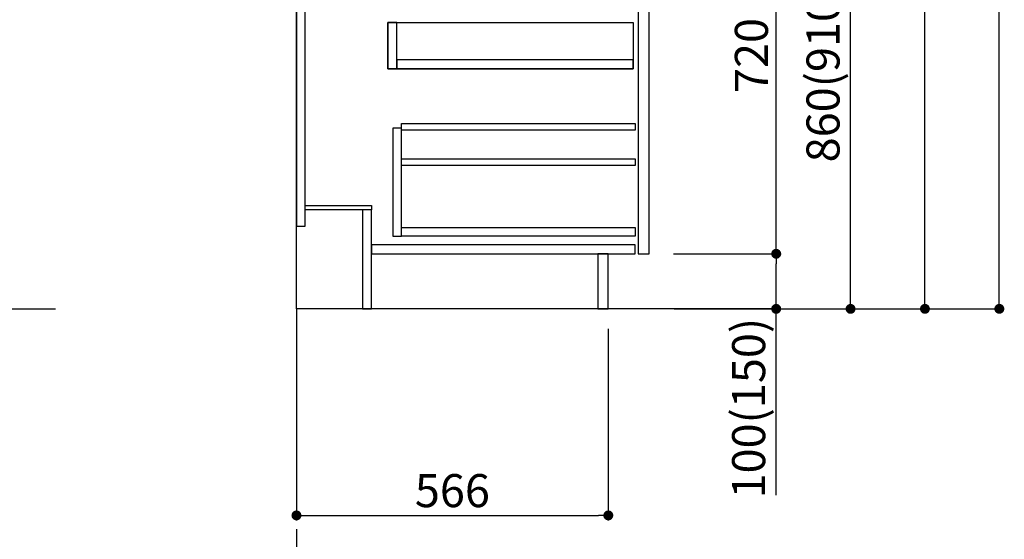
# Model space of a CAD drawing. Extents: x 84007 to 110129, y -10810 to -2410.
# Drawn here: x 90957 to 92744, y -9271 to -8327 of the extents above; entities that cross this region are included whole.
import ezdxf

# ---------------------------------------------------------------- set-up
doc = ezdxf.new("R2010")
doc.units = 0
doc.header["$LTSCALE"] = 50
doc.header["$MEASUREMENT"] = 0
doc.linetypes.add('CENTER', pattern=[2, 1.25, -0.25, 0.25, -0.25])
doc.linetypes.add('HIDDEN', pattern=[0.375, 0.25, -0.125])
doc.layers.get('0').update_dxf_attribs({"linetype": 'CONTINUOUS'})
for name, color, linetype in [('111-壁仕上', 3, 'CONTINUOUS'), ('121-キャビネット（中）', 253, 'HIDDEN'), ('122-扉', 6, 'CONTINUOUS'), ('166-寸法B', 11, 'CONTINUOUS')]:
    doc.layers.add(name, color=color, linetype=linetype)
doc.styles.add('KH001', font='txt')
doc.dimstyles.new('KH1xx030', dxfattribs={"dimscale": 30, "dimtxt": 2, "dimasz": 0.6, "dimexe": 0.3, "dimexo": 1.2, "dimgap": 0.5, "dimtad": 3, "dimdec": 1, "dimdsep": 46, "dimlunit": 6, "dimtxsty": 'KH001', "dimblk": 'DOT', "dimcen": 1, "dimdle": 1, "dimclrd": 256, "dimclre": 256, "dimclrt": 256, "dimadec": 0, "dimazin": 0, "dimtfac": 1, "dimtdec": 1, "dimtix": 1, "dimtmove": 2, "dimatfit": 3, "dimldrblk": 'CLOSEDBLANK', "dimfxl": 1, "dimtolj": 1, "dimtzin": 0, "dimlwd": -1, "dimlwe": -1, "dimarcsym": 0})

# ---------------------------------------------------------------- blocks, each defined once
blk = doc.blocks.new('_Dot')
at = {"color": 0, "linetype": 'ByBlock', "lineweight": -2}
blk.add_line((-0.5, 0), (-1, 0), dxfattribs=at)
at = {"color": 0, "linetype": 'ByBlock', "const_width": 0.5}
blk.add_lwpolyline([(-0.25, 0, 1), (0.25, 0, 1)], format="xyb", close=True, dxfattribs=at)
blk = doc.blocks.new('*D252')
at = {"layer": '166-寸法B', "transparency": 16777216}
for p, q in [((91458.9, -8888.5), (91458.9, -9236.5)), ((92024.9, -8888.5), (92024.9, -9236.5)), ((91476.9, -9227.5), (92006.9, -9227.5))]:
    blk.add_line(p, q, dxfattribs=at)
at = {"layer": '166-寸法B', "transparency": 16777216, "xscale": 18, "yscale": 18, "zscale": 18, "rotation": 180}
blk.add_blockref('_Dot', (91458.9, -9227.5), dxfattribs=at)
at = {"layer": '166-寸法B', "transparency": 16777216, "xscale": 18, "yscale": 18, "zscale": 18}
blk.add_blockref('_Dot', (92024.9, -9227.5), dxfattribs=at)
at = {"layer": '166-寸法B', "transparency": 16777216, "insert": (91741.9, -9182.5), "char_height": 60, "attachment_point": 5, "style": 'KH001'}
blk.add_mtext('\\A1;566', dxfattribs=at)
blk = doc.blocks.new('_ClosedBlank')
at = {"color": 0, "linetype": 'ByBlock', "lineweight": -2}
for p, q in [((-1, 0.167), (0, 0)), ((-1, 0.167), (-1, -0.167)), ((0, 0), (-1, -0.167))]:
    blk.add_line(p, q, dxfattribs=at)
blk = doc.blocks.new('*D255')
at = {"layer": '166-寸法B', "transparency": 16777216}
for p, q in [((92144.9, -7992.5), (92473.6, -7992.5)), ((92464.6, -8834.5), (92464.6, -8010.5)), ((92144.3, -8852.5), (92473.6, -8852.5))]:
    blk.add_line(p, q, dxfattribs=at)
at = {"layer": '166-寸法B', "transparency": 16777216, "xscale": 18, "yscale": 18, "zscale": 18}
for p, rotation in [((92464.6, -7992.5), 90), ((92464.6, -8852.5), 270)]:
    blk.add_blockref('_Dot', p, dxfattribs=dict(at, rotation=rotation))
at = {"layer": '166-寸法B', "transparency": 16777216, "insert": (92414.6, -8422.5), "char_height": 60, "attachment_point": 5, "rotation": 90, "style": 'KH001'}
blk.add_mtext('\\A1;860(910)', dxfattribs=at)
blk = doc.blocks.new('*D258')
at = {"layer": '166-寸法B', "transparency": 16777216}
for p, q in [((92160.3, -6452.5), (92743.6, -6452.5)), ((92734.6, -8834.5), (92734.6, -6470.5)), ((92144.3, -8852.5), (92743.6, -8852.5))]:
    blk.add_line(p, q, dxfattribs=at)
at = {"layer": '166-寸法B', "transparency": 16777216, "xscale": 18, "yscale": 18, "zscale": 18}
for p, rotation in [((92734.6, -6452.5), 90), ((92734.6, -8852.5), 270)]:
    blk.add_blockref('_Dot', p, dxfattribs=dict(at, rotation=rotation))
at = {"layer": '166-寸法B', "transparency": 16777216, "insert": (92685.8, -7652.5), "char_height": 60, "attachment_point": 5, "rotation": 90, "style": 'KH001'}
blk.add_mtext('\\A1;2,400', dxfattribs=at)
blk = doc.blocks.new('*D259')
at = {"layer": '166-寸法B', "transparency": 16777216}
for p, q in [((92123.2, -7152.5), (92608.6, -7152.5)), ((92599.6, -8834.5), (92599.6, -7170.5)), ((92144.3, -8852.5), (92608.6, -8852.5))]:
    blk.add_line(p, q, dxfattribs=at)
at = {"layer": '166-寸法B', "transparency": 16777216, "xscale": 18, "yscale": 18, "zscale": 18}
for p, rotation in [((92599.6, -7152.5), 90), ((92599.6, -8852.5), 270)]:
    blk.add_blockref('_Dot', p, dxfattribs=dict(at, rotation=rotation))
at = {"layer": '166-寸法B', "transparency": 16777216, "insert": (92550.8, -8002.5), "char_height": 60, "attachment_point": 5, "rotation": 90, "style": 'KH001'}
blk.add_mtext('\\A1;1,700', dxfattribs=at)
blk = doc.blocks.new('*D264')
at = {"layer": '166-寸法B', "transparency": 16777216}
for p, q in [((92143.2, -8752.5), (92338.6, -8752.5)), ((92329.6, -8834.5), (92329.6, -8770.5)), ((92144.3, -8852.5), (92338.6, -8852.5)), ((92329.6, -9190.8), (92329.6, -8852.5))]:
    blk.add_line(p, q, dxfattribs=at)
at = {"layer": '166-寸法B', "transparency": 16777216, "xscale": 18, "yscale": 18, "zscale": 18}
for p, rotation in [((92329.6, -8752.5), 90), ((92329.6, -8852.5), 270)]:
    blk.add_blockref('_Dot', p, dxfattribs=dict(at, rotation=rotation))
at = {"layer": '166-寸法B', "transparency": 16777216, "insert": (92279.6, -9032.8), "char_height": 60, "attachment_point": 5, "rotation": 90, "style": 'KH001'}
blk.add_mtext('\\A1;100(150)', dxfattribs=at)
blk = doc.blocks.new('*D265')
at = {"layer": '166-寸法B', "transparency": 16777216}
for p, q in [((92144.9, -8032.5), (92338.6, -8032.5)), ((92329.6, -8734.5), (92329.6, -8050.5)), ((92143.2, -8752.5), (92338.6, -8752.5))]:
    blk.add_line(p, q, dxfattribs=at)
at = {"layer": '166-寸法B', "transparency": 16777216, "xscale": 18, "yscale": 18, "zscale": 18}
for p, rotation in [((92329.6, -8032.5), 90), ((92329.6, -8752.5), 270)]:
    blk.add_blockref('_Dot', p, dxfattribs=dict(at, rotation=rotation))
at = {"layer": '166-寸法B', "transparency": 16777216, "insert": (92284.6, -8392.5), "char_height": 60, "attachment_point": 5, "rotation": 90, "style": 'KH001'}
blk.add_mtext('\\A1;720', dxfattribs=at)

msp = doc.modelspace()

# ---------------------------------------------------------------- linework, layer by layer
at = {"layer": '111-壁仕上', "ltscale": 2}
msp.add_line((89841.7, -8852.51), (91021.47, -8852.51), dxfattribs=at)
at = {"layer": '111-壁仕上', "color": 253, "linetype": 'CENTER', "ltscale": 2}
msp.add_line((91458.86, -8852.51), (91458.86, -9694.26), dxfattribs=at)
at = {"layer": '111-壁仕上', "ltscale": 2}
msp.add_lwpolyline([(92334.39, -8852.51), (91458.86, -8852.51), (91458.86, -6452.51), (92334.39, -6452.51)], dxfattribs=at)
at = {"layer": '121-キャビネット（中）', "linetype": 'Continuous'}
for points in [[(92098.86, -8219.51), (92078.86, -8219.51), (92078.86, -8752.51), (92098.86, -8752.51)], [(91640.86, -8332.51), (91624.86, -8332.51), (91624.86, -8416.51), (91640.86, -8416.51)], [(92069.86, -8416.51), (91624.86, -8416.51), (91624.86, -8332.51), (92069.86, -8332.51)], [(91640.86, -8416.51), (92069.86, -8416.51), (92069.86, -8400.51), (91640.86, -8400.51)], [(91649.86, -8524.51), (91633.86, -8524.51), (91633.86, -8720.51), (91649.86, -8720.51)], [(91649.86, -8704.51), (92073.36, -8704.51), (92073.36, -8720.51), (91649.86, -8720.51)]]:
    msp.add_lwpolyline(points, close=True, dxfattribs=at)
at = {"layer": '122-扉', "color": 253}
for points in [[(91474.86, -8032.51), (91458.86, -8032.51), (91458.86, -8702.51), (91474.86, -8702.51)], [(91594.86, -8664.51), (91594.86, -8672.51), (91474.86, -8672.51), (91474.86, -8664.51)], [(91594.86, -8672.51), (91578.86, -8672.51), (91578.86, -8852.51), (91594.86, -8852.51)], [(92024.86, -8752.51), (92005.86, -8752.51), (92005.86, -8852.51), (92024.86, -8852.51)]]:
    msp.add_lwpolyline(points, close=True, dxfattribs=at)
at = {"layer": '122-扉', "color": 253, "linetype": 'Continuous'}
for points in [[(92073.36, -8527.91), (91649.86, -8527.91), (91649.86, -8515.91), (92073.36, -8515.91)], [(92073.36, -8591.91), (91649.86, -8591.91), (91649.86, -8579.91), (92073.36, -8579.91)], [(92073.86, -8736.51), (91594.86, -8736.51), (91594.86, -8752.51), (92073.86, -8752.51)]]:
    msp.add_lwpolyline(points, close=True, dxfattribs=at)

# ---------------------------------------------------------------- dimensions: what is measured, and where the dimension line sits
at = {"layer": '166-寸法B'}
for base, p1, p2, angle, picture, middle in [((92734.63, -6452.51), (92108.33, -8852.51), (92124.33, -6452.51), 90, '*D258', (92685.82, -7652.51)), ((92599.63, -7152.51), (92108.33, -8852.51), (92087.16, -7152.51), 90, '*D259', (92550.82, -8002.51)), ((92329.63, -8032.51), (92107.23, -8752.51), (92108.86, -8032.51), 90, '*D265', (92284.63, -8392.51)), ((92024.86, -9227.51), (91458.86, -8852.51), (92024.86, -8852.51), 180, '*D252', (91741.86, -9182.51))]:
    dim = msp.add_linear_dim(base=base, p1=p1, p2=p2, angle=angle, dimstyle='KH1xx030', dxfattribs=at)
    dim.commit()
    dim.dimension.update_dxf_attribs({"geometry": picture, "text_midpoint": middle})
dim = msp.add_linear_dim(base=(92464.63, -7992.51), p1=(92108.33, -8852.51), p2=(92108.86, -7992.51), angle=90, dimstyle='KH1xx030', override={"dimpost": '(910)'}, dxfattribs=at)
dim.commit()
dim.dimension.update_dxf_attribs({"geometry": '*D255', "text_midpoint": (92414.61, -8422.51)})
dim = msp.add_linear_dim(base=(92329.63, -8752.51), p1=(92108.33, -8852.51), p2=(92107.23, -8752.51), angle=90, dimstyle='KH1xx030', override={"dimpost": '(150)', "dimtmove": 1}, dxfattribs=at)
dim.commit()
dim.dimension.update_dxf_attribs({"geometry": '*D264', "text_midpoint": (92288.57, -9032.84), "dimtype": 128})

doc.saveas('drawing.dxf')
